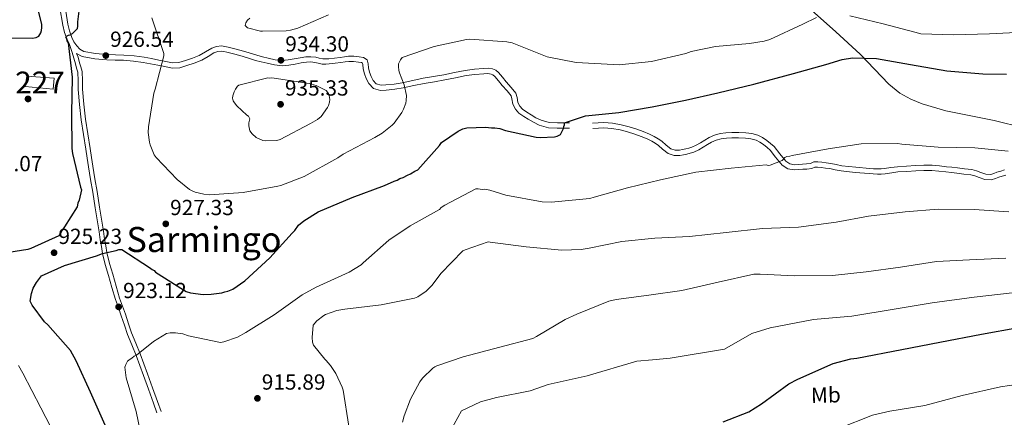
# Model space of a CAD drawing. Extents: x 634437 to 641335, y 748462 to 753225.
# Drawn here: x 636738 to 637189, y 750358 to 750540 of the extents above; entities that cross this region are included whole.
import ezdxf
from ezdxf.enums import TextEntityAlignment as Align

# ---------------------------------------------------------------- set-up
doc = ezdxf.new("R2010")
doc.units = 0
doc.header["$MEASUREMENT"] = 0
doc.linetypes.add('DGN Style 3', pattern=[111.003466, 79.28819, -31.715276])
for name, color, linetype in [('Nivel 15', 7, 'Continuous'), ('Nivel 17', 7, 'Continuous'), ('Nivel 21', 7, 'Continuous'), ('Nivel 35', 7, 'Continuous'), ('Nivel 37', 7, 'Continuous'), ('Nivel 4', 7, 'Continuous'), ('Nivel 41', 7, 'Continuous'), ('Nivel 45', 7, 'Continuous'), ('Nivel 48', 7, 'Continuous'), ('Nivel 5', 7, 'Continuous'), ('Nivel 52', 7, 'Continuous'), ('Nivel 57', 7, 'Continuous'), ('Nivel 7', 7, 'Continuous')]:
    doc.layers.add(name, color=color, linetype=linetype)
doc.styles.add('Style-arial', font='arial.shx', dxfattribs={"bigfont": 'arialbig.shx'})
doc.styles.add('Style-arialn', font='arialn.shx', dxfattribs={"bigfont": 'arialnbig.shx'})
doc.styles.add('Style-times', font='times.shx', dxfattribs={"bigfont": 'timesbig.shx'})

# ---------------------------------------------------------------- blocks, each defined once
blk = doc.blocks.new('5PATER')
at = {"layer": 'Nivel 7', "linetype": 'Continuous', "lineweight": 0}
h = blk.add_hatch(color=53, dxfattribs=at)
edge = h.paths.add_edge_path()
edge.add_ellipse((0, 0), major_axis=(-1.07, -1.13), ratio=0.999422, start_angle=0, end_angle=360)
blk = doc.blocks.new('5PERFI_5')
at = {"layer": 'Nivel 17', "linetype": 'Continuous', "lineweight": 0}
h = blk.add_hatch(color=7, dxfattribs=at)
edge = h.paths.add_edge_path()
edge.add_arc((0, 0), 1.56, 316.2813, 676.2813)

msp = doc.modelspace()

# ---------------------------------------------------------------- linework, layer by layer
at = {"layer": 'Nivel 15', "color": 1, "linetype": 'Continuous', "lineweight": 0, "extrusion": (0.012765, 0.00673, 0.999896), "elevation": 14104.243, "flags": 128}
msp.add_lwpolyline([(636677.425, 750436.31), (636689.947, 750435.4), (636689.564, 750430.332), (636676.736, 750431.632), (636677.425, 750436.31)], dxfattribs=at)
at = {"layer": 'Nivel 21', "color": 7, "linetype": 'Continuous', "lineweight": 0}
for points in [[(636756.269, 750545.579, 924.455), (636757.622, 750537.543, 924.894), (636758.441, 750534.259, 925.05), (636759.575, 750531.004, 925.204), (636760.642, 750528.78, 925.304)], [(636800.711, 750359.891, 919.109), (636799.094, 750364.4, 919.269), (636796.822, 750370.751, 919.508), (636794.544, 750377.097, 919.763), (636792.867, 750381.681, 920.089), (636791.165, 750386.248, 920.471), (636789.203, 750391.066, 920.605), (636787.279, 750395.883, 920.801), (636785.83, 750400.163, 921.334), (636784.408, 750404.45, 922.033), (636783.073, 750408.185, 922.744), (636781.761, 750411.931, 923.42), (636780.095, 750417.374, 924.123), (636778.54, 750422.871, 924.68), (636777.066, 750427.935, 925.067), (636775.832, 750433.03, 925.447), (636775.296, 750436.131, 925.874), (636774.8, 750439.257, 926.271), (636774.222, 750442.915, 926.449), (636773.644, 750446.573, 926.484), (636772.491, 750453.839, 926.409), (636771.335, 750461.105, 926.339), (636770.364, 750466.887, 926.315), (636769.39, 750472.669, 926.281), (636768.793, 750476.722, 926.191), (636768.216, 750480.778, 926.087), (636767.126, 750487.498, 925.987), (636766.03, 750494.222, 925.932), (636765.215, 750501.19, 925.973), (636764.627, 750508.179, 926.009), (636764.692, 750512.122, 925.977), (636764.452, 750516.013, 925.932), (636763.922, 750517.938, 925.923), (636763.374, 750519.858, 925.864), (636762.67, 750522.472, 925.699), (636761.967, 750525.085, 925.534), (636760.642, 750528.78, 925.304)], [(636763.968, 750524.684, 925.371), (636766.475, 750523.302, 925.321), (636772.248, 750522.158, 925.505), (636777.742, 750521.734, 925.864), (636781.666, 750521.648, 926.215), (636785.47, 750521.512, 926.678), (636789.993, 750521.168, 927.353), (636794.456, 750520.557, 928.036), (636797.775, 750519.905, 928.554), (636801.158, 750519.235, 929.064), (636804.296, 750518.607, 929.428), (636807.738, 750517.927, 929.723), (636811.238, 750518.12, 929.959), (636814.456, 750519.072, 930.237), (636817.833, 750520.172, 930.842), (636821.22, 750521.537, 931.527), (636824.16, 750523.317, 932.099), (636826.841, 750524.906, 932.614), (636828.554, 750525.509, 932.825), (636830.216, 750525.667, 933.001), (636831.394, 750525.515, 933.254), (636832.799, 750525.218, 933.448), (636835.738, 750524.483, 933.538), (636838.659, 750523.698, 933.622), (636842.216, 750522.598, 933.736), (636845.863, 750521.474, 933.855), (636848.527, 750520.783, 934.071), (636851.168, 750520.172, 934.243), (636854.499, 750519.409, 934.239), (636858.082, 750519.05, 934.233), (636861.165, 750519.354, 934.228), (636864.025, 750519.815, 934.223), (636866.701, 750520.287, 934.182), (636869.186, 750520.699, 934.126), (636871.14, 750520.742, 934.184), (636873.102, 750520.531, 934.194), (636874.521, 750520.174, 934.086), (636876.337, 750519.78, 933.971), (636878.062, 750519.747, 933.879), (636879.608, 750519.846, 933.797), (636882.301, 750520.146, 933.685), (636884.969, 750520.472, 933.583), (636886.931, 750520.769, 933.498), (636888.664, 750521.03, 933.399), (636890.738, 750521.006, 933.221), (636893.01, 750520.671, 933.031), (636894.451, 750520.454, 932.91), (636894.892, 750520.186, 932.788), (636895.072, 750519.53, 932.645), (636895.143, 750517.598, 932.507), (636895.833, 750515.309, 932.392), (636896.59, 750513.225, 932.284), (636897.707, 750510.865, 932.183), (636899.885, 750508.598, 932.08), (636903.061, 750507.666, 931.54), (636905.756, 750507.83, 930.955), (636909.634, 750508.229, 930.619), (636913.526, 750508.824, 930.344), (636918.38, 750509.913, 930.032), (636923.109, 750510.926, 929.743), (636927.8, 750511.72, 929.5), (636932.586, 750512.524, 929.287), (636937.505, 750513.529, 929.113), (636942.322, 750514.521, 928.948), (636946.33, 750515.05, 928.783), (636950.369, 750515.372, 928.55), (636952.201, 750515.431, 928.344), (636953.753, 750515.229, 928.123), (636954.59, 750514.865, 927.988), (636955.388, 750514.163, 927.861), (636957.056, 750512.175, 927.659), (636958.842, 750510.04, 927.464), (636961.04, 750507.457, 927.249), (636962.877, 750505.288, 927.027), (636963.254, 750503.891, 926.841), (636963.635, 750501.404, 926.649), (636964.88, 750499.139, 926.505), (636966.498, 750497.343, 926.368), (636968.713, 750495.79, 926.207), (636970.771, 750494.514, 926.048), (636973.106, 750493.089, 925.853), (636975.792, 750491.728, 925.66), (636979.965, 750490.612, 925.469), (636984.059, 750490.359, 925.282), (636986.917, 750490.372, 925.102), (636989.693, 750490.384, 924.923)], [(637000.249, 750490.224, 924.574), (637002.875, 750490.382, 924.39), (637005.362, 750490.532, 924.205), (637009.038, 750490.331, 924.021), (637012.778, 750489.583, 923.875), (637016.24, 750488.701, 923.648), (637019.619, 750487.63, 923.361), (637022.448, 750486.582, 922.98), (637025.236, 750485.451, 922.586), (637027.282, 750484.484, 922.479), (637028.928, 750483.516, 922.219), (637030.442, 750482.511, 921.955), (637032.279, 750480.828, 921.632), (637034.811, 750478.777, 921.325), (637037.609, 750477.875, 921.168), (637040.195, 750477.921, 921.112), (637041.861, 750478.212, 921.104), (637043.351, 750478.534, 921.102), (637044.896, 750478.883, 921.104), (637046.575, 750479.396, 921.112), (637048.818, 750480.484, 921.191), (637050.843, 750481.644, 921.276), (637052.811, 750482.846, 921.275), (637054.641, 750483.944, 921.276), (637056.818, 750484.907, 921.333), (637059.125, 750485.521, 921.383), (637061.501, 750485.852, 921.407), (637063.961, 750485.992, 921.422), (637067.061, 750485.992, 921.429), (637070.149, 750485.846, 921.432), (637072.706, 750485.553, 921.432), (637075.057, 750484.92, 921.412), (637076.782, 750484.054, 921.276), (637078.501, 750482.86, 921.082), (637080.104, 750481.584, 921.008), (637081.51, 750480.337, 920.918), (637084.004, 750477.13, 920.06), (637087.069, 750473.443, 919.055), (637089.629, 750471.792, 918.778), (637092.449, 750471.24, 918.648), (637094.658, 750471.403, 918.692), (637096.543, 750471.546, 918.735), (637098.33, 750471.683, 918.715), (637100.549, 750471.859, 918.697), (637102.001, 750472.533, 918.716), (637103.192, 750472.503, 918.637), (637104.924, 750472.344, 918.541), (637106.916, 750472.118, 918.558), (637108.83, 750471.862, 918.561), (637111.289, 750471.323, 918.381), (637113.962, 750470.777, 918.192), (637120.459, 750470.082, 917.912), (637126.873, 750469.554, 917.785), (637128.702, 750469.421, 917.794), (637130.601, 750469.329, 917.804), (637132.398, 750469.364, 917.808), (637134.185, 750469.517, 917.814), (637137.163, 750469.954, 917.861), (637139.986, 750470.338, 917.94), (637144.04, 750470.613, 918.085), (637148.18, 750470.814, 918.231), (637151.938, 750470.992, 918.296), (637155.596, 750470.981, 918.299), (637158.747, 750470.718, 918.204), (637161.985, 750470.351, 918.134), (637164.467, 750470.06, 918.167), (637166.959, 750469.767, 918.202), (637170.245, 750469.395, 918.239), (637173.326, 750469.043, 918.27), (637175.152, 750468.519, 918.247), (637177.209, 750467.742, 918.212), (637179.779, 750466.937, 918.247), (637182.777, 750466.686, 918.27), (637184.751, 750467.345, 918.242), (637186.169, 750467.921, 918.202), (637187.796, 750468.455, 918.144), (637189.361, 750468.888, 918.086)]]:
    msp.add_polyline3d(points, dxfattribs=at)
at = {"layer": 'Nivel 21', "color": 7, "linetype": 'DGN Style 3', "lineweight": 0}
for points in [[(636758.653, 750545.981, 924.455), (636759.991, 750538.037, 924.894), (636760.761, 750534.951, 925.05), (636761.814, 750531.927, 925.204), (636762.739, 750529.999, 925.304), (636763.981, 750528.205, 925.398), (636765.47, 750526.617, 925.371), (636767.313, 750525.601, 925.321), (636772.577, 750524.558, 925.505), (636777.862, 750524.15, 925.864), (636781.736, 750524.065, 926.215), (636785.605, 750523.927, 926.678), (636790.249, 750523.574, 927.353), (636794.854, 750522.943, 928.036), (636798.243, 750522.277, 928.554), (636801.63, 750521.606, 929.064), (636804.767, 750520.979, 929.428), (636807.908, 750520.358, 929.723), (636810.823, 750520.519, 929.959), (636813.739, 750521.381, 930.237), (636817.005, 750522.445, 930.842), (636820.135, 750523.707, 931.527), (636822.917, 750525.391, 932.099), (636825.813, 750527.108, 932.614), (636828.03, 750527.888, 932.825), (636830.256, 750528.1, 933.001), (636831.8, 750527.901, 933.254), (636833.343, 750527.574, 933.448), (636836.345, 750526.824, 933.538), (636839.33, 750526.021, 933.622), (636842.929, 750524.908, 933.736), (636846.523, 750523.801, 933.855), (636849.103, 750523.132, 934.071), (636851.711, 750522.528, 934.243), (636854.891, 750521.8, 934.239), (636858.084, 750521.48, 934.233), (636860.854, 750521.753, 934.228), (636863.623, 750522.199, 934.223), (636866.293, 750522.67, 934.182), (636868.96, 750523.113, 934.126), (636871.243, 750523.163, 934.184), (636873.528, 750522.917, 934.194), (636875.072, 750522.529, 934.086), (636876.62, 750522.193, 933.971), (636878.008, 750522.166, 933.879), (636879.396, 750522.255, 933.797), (636882.02, 750522.548, 933.685), (636884.641, 750522.868, 933.583), (636886.57, 750523.16, 933.498), (636888.497, 750523.45, 933.399), (636890.929, 750523.422, 933.221), (636893.367, 750523.063, 933.031), (636895.291, 750522.772, 932.91), (636896.968, 750521.755, 932.788), (636897.478, 750519.9, 932.645), (636897.548, 750517.998, 932.507), (636898.129, 750516.071, 932.392), (636898.824, 750514.157, 932.284), (636899.724, 750512.256, 932.183), (636901.183, 750510.737, 932.08), (636903.336, 750510.105, 931.54), (636905.559, 750510.24, 930.955), (636909.327, 750510.628, 930.619), (636913.078, 750511.202, 930.344), (636917.862, 750512.275, 930.032), (636922.654, 750513.301, 929.743), (636927.398, 750514.104, 929.5), (636932.143, 750514.902, 929.287), (636937.019, 750515.898, 929.113), (636941.92, 750516.907, 928.948), (636946.076, 750517.455, 928.783), (636950.234, 750517.787, 928.55), (636952.319, 750517.854, 928.344), (636954.405, 750517.583, 928.123), (636955.903, 750516.93, 927.988), (636957.122, 750515.858, 927.861), (636958.91, 750513.728, 927.659), (636960.69, 750511.599, 927.464), (636962.883, 750509.022, 927.249), (636965.071, 750506.439, 927.027), (636965.624, 750504.39, 926.841), (636965.96, 750502.193, 926.649), (636966.864, 750500.549, 926.505), (636968.111, 750499.165, 926.368), (636970.045, 750497.809, 926.207), (636972.038, 750496.574, 926.048), (636974.284, 750495.203, 925.853), (636976.66, 750493.999, 925.66), (636980.356, 750493.01, 925.469), (636984.128, 750492.777, 925.282), (636986.906, 750492.79, 925.102), (636989.683, 750492.802, 924.923)], [(636802.597, 750360.567, 919.109), (636800.98, 750365.076, 919.269), (636798.708, 750371.427, 919.508), (636796.428, 750377.78, 919.763), (636794.747, 750382.375, 920.089), (636793.032, 750386.976, 920.471), (636791.061, 750391.815, 920.605), (636789.16, 750396.576, 920.801), (636787.73, 750400.8, 921.334), (636786.303, 750405.103, 922.033), (636784.962, 750408.853, 922.744), (636783.665, 750412.556, 923.42), (636782.017, 750417.94, 924.123), (636780.466, 750423.424, 924.68), (636779.003, 750428.451, 925.067), (636777.795, 750433.437, 925.447), (636777.273, 750436.459, 925.874), (636776.779, 750439.57, 926.271), (636776.201, 750443.228, 926.449), (636775.623, 750446.886, 926.484), (636774.47, 750454.153, 926.409), (636773.312, 750461.428, 926.339), (636772.34, 750467.219, 926.315), (636771.369, 750472.981, 926.281), (636770.776, 750477.009, 926.191), (636770.197, 750481.08, 926.087), (636769.104, 750487.82, 925.987), (636768.015, 750494.5, 925.932), (636767.209, 750501.39, 925.973), (636766.632, 750508.247, 926.009), (636766.697, 750512.167, 925.977), (636766.439, 750516.344, 925.932), (636765.851, 750518.479, 925.923), (636765.305, 750520.394, 925.864), (636764.605, 750522.993, 925.699), (636763.968, 750524.684, 925.371)], [(637000.104, 750492.638, 924.574), (637002.73, 750492.796, 924.39), (637005.355, 750492.954, 924.205), (637009.343, 750492.736, 924.021), (637013.314, 750491.942, 923.875), (637016.904, 750491.027, 923.648), (637020.404, 750489.918, 923.361), (637023.323, 750488.837, 922.98), (637026.208, 750487.666, 922.586), (637028.414, 750486.624, 922.479), (637030.211, 750485.567, 922.219), (637031.936, 750484.421, 921.955), (637033.858, 750482.661, 921.632), (637035.982, 750480.94, 921.325), (637037.968, 750480.3, 921.168), (637039.964, 750480.335, 921.112), (637041.397, 750480.586, 921.104), (637042.829, 750480.895, 921.102), (637044.275, 750481.222, 921.104), (637045.689, 750481.654, 921.112), (637047.688, 750482.623, 921.191), (637049.611, 750483.725, 921.276), (637051.559, 750484.915, 921.275), (637053.526, 750486.095, 921.276), (637056.013, 750487.195, 921.333), (637058.645, 750487.896, 921.383), (637061.265, 750488.261, 921.407), (637063.892, 750488.41, 921.422), (637067.118, 750488.41, 921.429), (637070.344, 750488.257, 921.432), (637073.16, 750487.935, 921.432), (637075.923, 750487.191, 921.412), (637078.02, 750486.138, 921.276), (637079.945, 750484.801, 921.082), (637081.66, 750483.436, 921.008), (637083.282, 750481.998, 920.918), (637085.889, 750478.645, 920.06), (637088.691, 750475.274, 919.055), (637090.549, 750474.076, 918.778), (637092.595, 750473.675, 918.648), (637094.477, 750473.814, 918.692), (637096.359, 750473.957, 918.735), (637098.142, 750474.094, 918.715), (637099.925, 750474.235, 918.697), (637101.496, 750474.965, 918.716), (637103.333, 750474.918, 918.637), (637105.171, 750474.75, 918.541), (637107.213, 750474.518, 918.558), (637109.25, 750474.245, 918.561), (637111.79, 750473.689, 918.381), (637114.334, 750473.169, 918.192), (637120.687, 750472.489, 917.912), (637127.06, 750471.965, 917.785), (637128.848, 750471.835, 917.794), (637130.636, 750471.748, 917.804), (637132.271, 750471.78, 917.808), (637133.906, 750471.92, 917.814), (637136.825, 750472.348, 917.861), (637139.741, 750472.745, 917.94), (637143.9, 750473.027, 918.085), (637148.064, 750473.229, 918.231), (637151.884, 750473.41, 918.296), (637155.7, 750473.399, 918.299), (637158.984, 750473.125, 918.204), (637162.262, 750472.753, 918.134), (637164.749, 750472.461, 918.167), (637167.236, 750472.169, 918.202), (637170.518, 750471.798, 918.239), (637173.8, 750471.423, 918.27), (637175.914, 750470.816, 918.247), (637177.998, 750470.029, 918.212), (637180.247, 750469.324, 918.247), (637182.483, 750469.137, 918.27), (637183.912, 750469.614, 918.242), (637185.336, 750470.193, 918.202), (637187.096, 750470.77, 918.144), (637188.884, 750471.265, 918.086)]]:
    msp.add_polyline3d(points, dxfattribs=at)
at = {"layer": 'Nivel 35', "color": 92, "linetype": 'DGN Style 3', "lineweight": 0}
msp.add_polyline3d([(637197.636, 750490.573, 921.139), (637184.098, 750493.983, 921.841), (637161.877, 750498.397, 922.688), (637151.072, 750501.495, 923.084), (637145.905, 750503.701, 923.278), (637140.957, 750506.511, 923.47), (637135.898, 750510.508, 923.646), (637129.291, 750517.45, 923.827), (637122.7, 750524.358, 924.052), (637111.633, 750534.516, 925.127), (637100.422, 750544.497, 927.272)], dxfattribs=at)
at = {"layer": 'Nivel 4', "color": 30, "linetype": 'Continuous', "lineweight": 30, "flags": 128}
for points, elevation in [([(636764.984, 750544.085), (636764.302, 750539.109), (636764.342, 750537.324), (636764.175, 750535.931), (636761.843, 750533.696), (636760.865, 750533.079), (636760.076, 750532.863), (636758.9, 750532.242), (636759.314, 750531.457), (636759.534, 750530.47), (636760.152, 750529.492), (636761.89, 750513.855), (636761.668, 750497.182), (636761.829, 750481.113), (636762.081, 750478.737), (636765.798, 750463.343), (636766.221, 750462.162), (636765.138, 750457.375), (636764.574, 750455.974), (636764.213, 750454.378), (636758.467, 750445.122), (636757.308, 750443.707), (636756.356, 750441.9), (636755.779, 750441.093), (636743.012, 750435.252), (636741.633, 750434.824), (636729.178, 750432.76)], 925), ([(636732.121, 750531.841), (636743.831, 750531.706), (636745.413, 750531.94), (636746.59, 750532.562), (636747.546, 750534.17), (636747.92, 750535.171), (636748.088, 750536.564), (636748.052, 750538.15), (636745.883, 750546.436)], 925), ([(636812.884, 750416.376), (636814.092, 750415.61), (636816.093, 750414.861), (636821.862, 750414.196), (636825.63, 750414.28), (636830.377, 750414.982), (636831.756, 750415.41), (636833.14, 750415.639), (636835.498, 750416.684), (636840.971, 750420.378), (636852.442, 750430.953), (636862.705, 750442.294), (636863.868, 750443.511), (636865.6, 750445.931), (636867.936, 750447.967), (636874.59, 750452.085), (636890.121, 750458.583), (636904.88, 750464.073), (636909.397, 750466.158), (636910.777, 750466.586), (636911.949, 750467.406), (636913.527, 750467.838), (636915.488, 750468.874), (636916.863, 750469.5), (636918.819, 750470.734), (636920.194, 750471.36), (636930.065, 750482.495), (636931.026, 750483.905), (636938.65, 750489.036), (636940.809, 750490.077), (636942.585, 750490.513), (636951.109, 750490.902), (636953.894, 750490.568), (636955.481, 750490.603), (636957.672, 750490.255), (636960.272, 750489.321), (636974.429, 750486.265), (636976.218, 750486.106), (636982.759, 750486.451), (636983.944, 750486.676), (636985.513, 750487.505), (636986.839, 750490.313), (636987.02, 750491.11), (636987.399, 750491.913), (636987.377, 750492.904), (636997.028, 750496.096), (637012.273, 750497.628), (637027.495, 750500.151), (637042.705, 750503.269), (637057.513, 750506.577), (637074.093, 750510.52), (637092.237, 750515.489), (637107.027, 750519.59), (637114.515, 750521.94), (637119.261, 750522.642), (637130.183, 750522.291), (637145.719, 750519.662), (637162.454, 750516.663), (637178.955, 750515.246), (637189.674, 750515.089)], 925), ([(636776.969, 750354.259), (636770.281, 750369.388), (636763.809, 750383.729), (636761.124, 750388.431), (636750.739, 750400.303), (636749.319, 750401.66), (636743.593, 750409.271), (636742.76, 750411.038), (636743.275, 750414.621), (636744.015, 750417.019), (636745.544, 750419.632), (636747.857, 750422.661), (636758.465, 750427.462), (636773.048, 750431.955), (636775.803, 750433.009), (636782.123, 750434.341), (636783.304, 750434.764), (636784.692, 750434.795), (636797.378, 750426.546), (636798.59, 750425.581), (636799.392, 750425.202), (636800.005, 750424.422), (636812.884, 750416.376)], 925), ([(637059.959, 750355.792), (637071.779, 750360.414), (637077.535, 750364.079), (637089.995, 750373.156), (637094.139, 750375.387), (637110.342, 750382.574), (637118.436, 750384.646), (637121.143, 750384.954), (637141.858, 750388.953), (637159.215, 750392.301), (637178.209, 750396.015), (637195.162, 750399.108)], 900)]:
    msp.add_lwpolyline(points, dxfattribs=dict(at, elevation=elevation))
at = {"layer": 'Nivel 5', "color": 30, "linetype": 'Continuous', "lineweight": 0, "flags": 128}
for points, elevation in [([(636879.33, 750542.325), (636865.178, 750536.252), (636861.951, 750535.337), (636859.943, 750535.045), (636849.093, 750534.823), (636848.145, 750534.925), (636842.192, 750536.396), (636841.12, 750537.461), (636841.402, 750538.619), (636842.237, 750539.912), (636843.327, 750540.8)], 935), ([(636963.389, 750529.459), (636960.951, 750529.98), (636943.986, 750531.163), (636942.53, 750531.007), (636927.656, 750527.796), (636913.05, 750522.741), (636912.229, 750521.777), (636911.388, 750519.847), (636911.313, 750518.612), (636911.498, 750516.786), (636911.747, 750515.743), (636913.947, 750510.242), (636914.981, 750505.372), (636914.889, 750503.027), (636914.669, 750501.83), (636913.662, 750499.073), (636912.854, 750497.513), (636909.424, 750492.77), (636908.48, 750491.803), (636903.794, 750488.08), (636900.547, 750486.178), (636885.999, 750478.534), (636883.57, 750476.815), (636868.178, 750468.33), (636857.397, 750464.142), (636856.15, 750463.826), (636840.222, 750460.859), (636824.846, 750459.919), (636822.27, 750460.19), (636818.179, 750461.147), (636816.52, 750461.768), (636815.603, 750462.323), (636809.931, 750466.862), (636800.331, 750476.926), (636799.521, 750478.224), (636797.591, 750482.724), (636797.255, 750483.95), (636796.764, 750488.461), (636796.851, 750490.992), (636799.28, 750506.464), (636799.672, 750507.336), (636799.896, 750508.328), (636803.85, 750523.629), (636803.848, 750524.636), (636798.425, 750541.023)], 930), ([(637102.753, 750541.107), (637096.531, 750538.07), (637081.434, 750531.071), (637078.739, 750530.251), (637072.103, 750529.156), (637056.548, 750527.904), (637045.273, 750525.576), (637042.909, 750524.68), (637027.164, 750520.915), (637012.376, 750519.371), (637009.721, 750519.518), (636992.7, 750520.432), (636979.464, 750523.035), (636978.615, 750523.344), (636963.389, 750529.459)], 930), ([(637197.178, 750534.442), (637181.88, 750533.668), (637165.507, 750533.199), (637150.509, 750533.706), (637147.78, 750534.385), (637133.243, 750538.212), (637117.97, 750541.859)], 930), ([(636851.488, 750513.457), (636852.313, 750513.352), (636853.215, 750513.455), (636854.369, 750513.357), (636870.501, 750510.84), (636873.605, 750509.923), (636878.219, 750507.682), (636879.235, 750506.348), (636879.628, 750505.329), (636879.875, 750503.484), (636879.735, 750502.371), (636879.317, 750500.841), (636878.805, 750499.842), (636875.936, 750495.749), (636874.2, 750494.353), (636871.034, 750492.515), (636857.137, 750485.173), (636855.624, 750484.811), (636850.491, 750484.531), (636849.209, 750484.831), (636846.22, 750486.121), (636844.332, 750487.806), (636843.315, 750489.181), (636842.771, 750491.43), (636842.861, 750492.912), (636843.192, 750494.688), (636842.713, 750495.869), (636841.961, 750496.387), (636837.344, 750500.642), (636836.203, 750502.014), (636835.69, 750502.866), (636835.373, 750504.175), (636835.514, 750505.247), (636836.131, 750507.07), (636836.721, 750508.275), (636837.678, 750509.612), (636838.282, 750510.16), (636851.488, 750513.457)], 935), ([(636794.461, 750345.156), (636791.203, 750360.616), (636786.697, 750376.048), (636786.034, 750380.887), (636786.422, 750382.144), (636787.222, 750383.548), (636788.448, 750384.547), (636789.271, 750384.981), (636790.361, 750385.838), (636791.319, 750386.414), (636799.222, 750392.693), (636805.105, 750396.291), (636806.762, 750396.606), (636809.258, 750396.662), (636812.597, 750396.182), (636815.114, 750395.267), (636829.884, 750392.13), (636831.403, 750392.442), (636837.594, 750394.66), (636841.432, 750396.688), (636854.424, 750404.884), (636867.255, 750414.046), (636873.696, 750417.519), (636888.798, 750424.375), (636894.268, 750427.826), (636895.22, 750428.679), (636906.914, 750439.065), (636916.614, 750445.661), (636930.037, 750453.173), (636930.85, 750454.023), (636932.627, 750455.173), (636946.746, 750462.561), (636947.855, 750462.586), (636949.664, 750462.349), (636950.911, 750462.377), (636953.138, 750462.011), (636960.541, 750459.68), (636977.114, 750456.584), (636981.275, 750456.538), (636998.99, 750458.183), (637000.918, 750458.78), (637016.218, 750463.006), (637031.253, 750466.671), (637047.538, 750470.225), (637063.722, 750472.112), (637079.638, 750473.578), (637080.615, 750473.322), (637081.582, 750473.482), (637086.945, 750475.544), (637088.3, 750476.961), (637089.122, 750477.396), (637090.505, 750477.565), (637091.608, 750477.867), (637108.041, 750481.009), (637123.246, 750483.29), (637139.886, 750483.385), (637141.833, 750483.151), (637158.368, 750481.718), (637175.295, 750481.403), (637190.444, 750479.939)], 920), ([(636880.222, 750381.607), (636878.944, 750382.965), (636878.371, 750383.784), (636877.662, 750384.462), (636872.384, 750391.001), (636871.938, 750392.377), (636871.752, 750394.454), (636872.318, 750400.152), (636873.938, 750402.13), (636877.074, 750404.558), (636877.896, 750404.992), (636883.126, 750406.774), (636886.718, 750407.409), (636903.453, 750409.447), (636918.642, 750412.422), (636920.152, 750413.149), (636923.977, 750415.731), (636926.69, 750418.427), (636930.731, 750423.787), (636940.762, 750434.136), (636941.859, 750434.715), (636952.458, 750438.281), (636953.293, 750438.161), (636969.844, 750436.034), (636986.105, 750434.457), (636994.974, 750434.794), (636998.565, 750435.429), (637013.616, 750438.4), (637028.697, 750439.986), (637044.628, 750440.758), (637061.367, 750442.658), (637077.97, 750444.416), (637094.459, 750445.063), (637111.742, 750447.391), (637126.522, 750450.079), (637143.396, 750452.121), (637158.486, 750453.29), (637174.855, 750453.102), (637190.827, 750452.072)], 915), ([(636916.846, 750366.255), (636921.153, 750374.11), (636922.381, 750375.747), (636927.105, 750380.393), (636927.954, 750380.986), (636928.92, 750381.468), (636940.897, 750385.586), (636957.752, 750389.986), (636972.892, 750394.003), (636974.596, 750394.903), (636987.697, 750402.725), (636993.047, 750405.086), (637007.684, 750411.046), (637010.942, 750411.808), (637025.952, 750413.925), (637041.021, 750415.987), (637057.774, 750419.867), (637074.073, 750423.45), (637076.946, 750423.457), (637092.823, 750422.777), (637110.006, 750422.817), (637125.426, 750424.599), (637141.126, 750426.731), (637157.735, 750429.287), (637172.832, 750430.084), (637189.424, 750430.858)], 910), ([(636933.437, 750348.68), (636940.131, 750360.78), (636948.906, 750365.005), (636956.142, 750366.964), (636971.68, 750370.088), (636979.797, 750372.862), (636997.794, 750376.832), (637020.456, 750383.682), (637027.61, 750384.212), (637035.746, 750384.922), (637060.539, 750389.159), (637073.111, 750396.332), (637081.508, 750398.848), (637101.422, 750402.682), (637113.55, 750403.73), (637118.944, 750404.275), (637138.296, 750407.408), (637155.73, 750410.372), (637174.884, 750413.016), (637192.266, 750414.982)], 905), ([(636737.418, 750381.693), (636739.348, 750378.118), (636747.639, 750362.228), (636754.646, 750348.57), (636759.831, 750341.039), (636761.431, 750339.348), (636773.436, 750328.351), (636780.553, 750318.93), (636780.361, 750316.5), (636779.827, 750314.638), (636777.558, 750309.489), (636776.13, 750307.155), (636773.407, 750303.887), (636771.186, 750302.069), (636759.247, 750289.92), (636758.369, 750288.749), (636752.795, 750278.757), (636752.098, 750276.85), (636748.836, 750260.907)], 930), ([(636888.611, 750353.78), (636886.021, 750370.364), (636885.574, 750371.741), (636882.662, 750377.917), (636880.222, 750381.607)], 915), ([(637203.468, 750374.257), (637187.019, 750371.808), (637169.357, 750367.807), (637152.4, 750363.268), (637136.37, 750360.69), (637128.368, 750358.847), (637112.97, 750352.816)], 895), ([(636913.175, 750355.656), (636913.858, 750358.545), (636916.846, 750366.255)], 910)]:
    msp.add_lwpolyline(points, dxfattribs=dict(at, elevation=elevation))
at = {"layer": 'Nivel 52', "color": 1, "linetype": 'Continuous', "lineweight": 0}
msp.add_3dface([(636741.12, 750514.236, 925.66), (636740.431, 750509.558, 925.699), (636753.258, 750508.258, 925.544), (636753.641, 750513.326, 925.505)], dxfattribs=at)
at = {"layer": 'Nivel 57', "color": 92, "linetype": 'DGN Style 3', "lineweight": 0}
msp.add_polyline3d([(637100.422, 750544.497, 927.272), (637111.633, 750534.516, 925.127), (637122.7, 750524.358, 924.052), (637129.291, 750517.45, 923.827), (637135.898, 750510.508, 923.646), (637140.957, 750506.511, 923.47), (637145.905, 750503.701, 923.278), (637151.072, 750501.495, 923.084), (637161.877, 750498.397, 922.688), (637184.098, 750493.983, 921.841), (637197.636, 750490.573, 921.139)], dxfattribs=at)

# ---------------------------------------------------------------- block references
at = {"layer": 'Nivel 17', "color": 7, "linetype": 'Continuous', "lineweight": 0}
msp.add_blockref('5PERFI_5', (636741.709, 750503.814, 922.657), dxfattribs=at)
at = {"layer": 'Nivel 7', "color": 53, "linetype": 'Continuous', "lineweight": 0}
for p in [(636777.318, 750523.68, 926.538), (636857.516, 750521.527, 934.296), (636857.351, 750501.336, 935.333), (636804.781, 750446.546, 927.332), (636753.643, 750433.315, 925.226), (636783.193, 750408.497, 923.117), (636846.754, 750366.564, 915.893)]:
    msp.add_blockref('5PATER', p, dxfattribs=at)

# ---------------------------------------------------------------- texts
at = {"layer": 'Nivel 37', "color": 92, "linetype": 'Continuous', "lineweight": 0, "style": 'Style-arialn'}
msp.add_text('Mb', height=7, rotation=1.28136, dxfattribs=at).set_placement((637107.009, 750368.117, 897.901), align=Align.MIDDLE_CENTER)
at = {"layer": 'Nivel 41', "color": 7, "linetype": 'Continuous', "lineweight": 0, "style": 'Style-arial'}
for s, p in [('926.54', (636779.304, 750527.68, 926.538)), ('934.30', (636859.502, 750525.527, 934.296)), ('935.33', (636859.336, 750505.336, 935.333)), ('921.07', (636719.138, 750470.663, 921.065)), ('927.33', (636806.766, 750450.546, 927.332)), ('925.23', (636755.628, 750437.315, 925.226)), ('923.12', (636785.244, 750412.497, 923.117)), ('915.89', (636848.74, 750370.564, 915.893))]:
    msp.add_text(s, height=7, dxfattribs=at).set_placement(p)
at = {"layer": 'Nivel 45', "color": 7, "linetype": 'Continuous', "lineweight": 0, "style": 'Style-times'}
msp.add_text('Sarmingo', height=11.5, dxfattribs=at).set_placement((636822.26, 750439.378, 927.246), align=Align.MIDDLE_CENTER)
at = {"layer": 'Nivel 48', "color": 1, "linetype": 'Continuous', "lineweight": 0, "style": 'Style-arialn'}
msp.add_text('227', height=10, dxfattribs=at).set_placement((636747.19, 750511.327, 923.425), align=Align.MIDDLE_CENTER)

doc.saveas('drawing.dxf')
